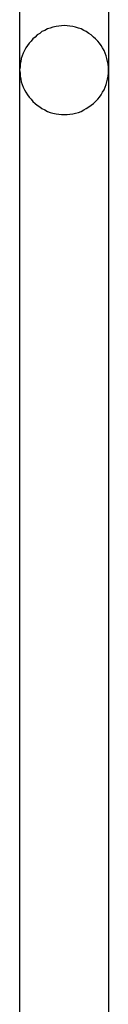
# Model space of a CAD drawing. Extents: x -25.9 to 25.9, y -15.4 to 15.4.
# Drawn here: x -3 to -2.9, y 2.6 to 3.2 of the extents above; entities that cross this region are included whole.
import ezdxf

# ---------------------------------------------------------------- set-up
doc = ezdxf.new("R2010")
doc.units = 0
doc.layers.get('0').update_dxf_attribs({"linetype": 'CONTINUOUS'})

msp = doc.modelspace()

# ---------------------------------------------------------------- linework, layer by layer
at = {"color": 0}
for points in [[(-2.95, 4.7431), (-2.95, 3.1449)], [(-2.95, 4.7431), (-2.95, 3.1449)], [(-2.95, 4.7431), (-2.95, 3.1449)], [(-2.95, 4.7431), (-2.95, 3.1449)], [(-2.95, 4.7431), (-2.95, 3.1449)], [(-2.95, 4.7431), (-2.95, 3.1449)], [(-2.95, 4.7431), (-2.95, 3.1449)], [(-2.95, 4.7431), (-2.95, 3.1449)], [(-2.95, 4.7431), (-2.95, 3.1449)], [(-2.95, 4.7431), (-2.95, 3.1449)], [(-2.95, 4.7431), (-2.95, 3.1449)], [(-2.95, 4.7431), (-2.95, 3.1449)], [(-2.95, 4.7431), (-2.95, 3.1449)], [(-2.95, 4.7431), (-2.95, 3.1449)], [(-2.95, 4.7431), (-2.95, 3.1449)], [(-2.95, 4.7431), (-2.95, 3.1449)], [(-2.95, 4.7431), (-2.95, 3.1449)], [(-2.95, 4.7431), (-2.95, 3.1449)], [(-2.95, 4.7431), (-2.95, 3.1449)], [(-2.95, 4.7431), (-2.95, 3.1449)], [(-2.95, 4.7431), (-2.95, 3.1449)], [(-2.9, 4.7431), (-2.9, 3.1449)], [(-2.9, 4.7431), (-2.9, 3.1449)], [(-2.9, 4.7431), (-2.9, 3.1449)], [(-2.9, 4.7431), (-2.9, 3.1449)], [(-2.9, 4.7431), (-2.9, 3.1449)], [(-2.9, 4.7431), (-2.9, 3.1449)], [(-2.9, 4.7431), (-2.9, 3.1449)], [(-2.9, 4.7431), (-2.9, 3.1449)], [(-2.9, 4.7431), (-2.9, 3.1449)], [(-2.9, 4.7431), (-2.9, 3.1449)], [(-2.9, 4.7431), (-2.9, 3.1449)], [(-2.9, 4.7431), (-2.9, 3.1449)], [(-2.9, 4.7431), (-2.9, 3.1449)], [(-2.9, 4.7431), (-2.9, 3.1449)], [(-2.9, 4.7431), (-2.9, 3.1449)], [(-2.9, 4.7431), (-2.9, 3.1449)], [(-2.9, 4.7431), (-2.9, 3.1449)], [(-2.9, 4.7431), (-2.9, 3.1449)], [(-2.9, 4.7431), (-2.9, 3.1449)], [(-2.9, 4.7431), (-2.9, 3.1449)], [(-2.9, 4.7431), (-2.9, 3.1449)], [(-2.9, 3.1449), (-2.9, 3.1449), (-2.9, 3.1464), (-2.9001, 3.1481), (-2.9004, 3.1496), (-2.9008, 3.1514), (-2.9012, 3.1529), (-2.9018, 3.1544), (-2.9024, 3.1559), (-2.9033, 3.1574), (-2.9041, 3.1586), (-2.905, 3.1599), (-2.906, 3.1611), (-2.9072, 3.1624), (-2.9083, 3.1634), (-2.9096, 3.1646), (-2.911, 3.1655), (-2.9125, 3.1666), (-2.9125, 3.1666), (-2.9139, 3.1672), (-2.9154, 3.168), (-2.9169, 3.1684), (-2.9185, 3.169), (-2.92, 3.1693), (-2.9217, 3.1696), (-2.9232, 3.1697), (-2.925, 3.1699), (-2.9265, 3.1697), (-2.928, 3.1696), (-2.9295, 3.1693), (-2.9313, 3.169), (-2.9328, 3.1684), (-2.9343, 3.168), (-2.9358, 3.1672), (-2.9375, 3.1666), (-2.9375, 3.1666), (-2.9387, 3.1655), (-2.9401, 3.1646), (-2.9413, 3.1634), (-2.9426, 3.1624), (-2.9436, 3.1611), (-2.9447, 3.1599), (-2.9456, 3.1586), (-2.9466, 3.1574), (-2.9472, 3.1559), (-2.948, 3.1544), (-2.9485, 3.1529), (-2.9491, 3.1514), (-2.9494, 3.1496), (-2.9497, 3.1481), (-2.9498, 3.1464), (-2.95, 3.1449)], [(-2.95, 3.1449), (-2.95, 3.1449), (-2.9498, 3.1431), (-2.9497, 3.1415), (-2.9494, 3.1398), (-2.9491, 3.1383), (-2.9485, 3.1367), (-2.948, 3.1352), (-2.9472, 3.1337), (-2.9466, 3.1324), (-2.9456, 3.1309), (-2.9447, 3.1296), (-2.9436, 3.1284), (-2.9426, 3.1272), (-2.9413, 3.126), (-2.9401, 3.125), (-2.9387, 3.1241), (-2.9375, 3.1233), (-2.9375, 3.1233), (-2.9358, 3.1224), (-2.9343, 3.1216), (-2.9328, 3.121), (-2.9313, 3.1206), (-2.9295, 3.1202), (-2.928, 3.12), (-2.9265, 3.1199), (-2.925, 3.1199), (-2.9232, 3.1199), (-2.9217, 3.12), (-2.92, 3.1202), (-2.9185, 3.1206), (-2.9169, 3.121), (-2.9154, 3.1216), (-2.9139, 3.1224), (-2.9125, 3.1233), (-2.9125, 3.1233), (-2.911, 3.1241), (-2.9096, 3.125), (-2.9083, 3.126), (-2.9072, 3.1272), (-2.906, 3.1284), (-2.905, 3.1296), (-2.9041, 3.1309), (-2.9033, 3.1324), (-2.9024, 3.1337), (-2.9018, 3.1352), (-2.9012, 3.1367), (-2.9008, 3.1383), (-2.9004, 3.1398), (-2.9001, 3.1415), (-2.9, 3.1431), (-2.9, 3.1449)], [(-2.95, 3.1449), (-2.95, 3.1449)], [(-2.95, 3.1449), (-2.95, 3.1449)], [(-2.95, 3.1449), (-2.95, 1.3949)], [(-2.95, 3.1449), (-2.95, 1.3949)], [(-2.95, 3.1449), (-2.95, 1.3949)], [(-2.95, 3.1449), (-2.95, 1.3949)], [(-2.95, 3.1449), (-2.95, 1.3949)], [(-2.95, 3.1449), (-2.95, 1.3949)], [(-2.95, 3.1449), (-2.95, 1.3949)], [(-2.95, 3.1449), (-2.95, 1.3949)], [(-2.95, 3.1449), (-2.95, 1.3949)], [(-2.95, 3.1449), (-2.95, 1.3949)], [(-2.95, 3.1449), (-2.95, 1.3949)], [(-2.95, 3.1449), (-2.95, 1.3949)], [(-2.95, 3.1449), (-2.95, 1.3949)], [(-2.95, 3.1449), (-2.95, 1.3949)], [(-2.95, 3.1449), (-2.95, 1.3949)], [(-2.95, 3.1449), (-2.95, 1.3949)], [(-2.95, 3.1449), (-2.95, 1.3949)], [(-2.95, 3.1449), (-2.95, 1.3949)], [(-2.95, 3.1449), (-2.95, 1.3949)], [(-2.95, 3.1449), (-2.95, 1.3949)], [(-2.95, 3.1449), (-2.95, 1.3949)], [(-2.9, 3.1449), (-2.9, 3.1449)], [(-2.9, 3.1449), (-2.9, 3.1449)], [(-2.9, 3.1449), (-2.9, 1.3949)], [(-2.9, 3.1449), (-2.9, 1.3949)], [(-2.9, 3.1449), (-2.9, 1.3949)], [(-2.9, 3.1449), (-2.9, 1.3949)], [(-2.9, 3.1449), (-2.9, 1.3949)], [(-2.9, 3.1449), (-2.9, 1.3949)], [(-2.9, 3.1449), (-2.9, 1.3949)], [(-2.9, 3.1449), (-2.9, 1.3949)], [(-2.9, 3.1449), (-2.9, 1.3949)], [(-2.9, 3.1449), (-2.9, 1.3949)], [(-2.9, 3.1449), (-2.9, 1.3949)], [(-2.9, 3.1449), (-2.9, 1.3949)], [(-2.9, 3.1449), (-2.9, 1.3949)], [(-2.9, 3.1449), (-2.9, 1.3949)], [(-2.9, 3.1449), (-2.9, 1.3949)], [(-2.9, 3.1449), (-2.9, 1.3949)], [(-2.9, 3.1449), (-2.9, 1.3949)], [(-2.9, 3.1449), (-2.9, 1.3949)], [(-2.9, 3.1449), (-2.9, 1.3949)], [(-2.9, 3.1449), (-2.9, 1.3949)], [(-2.9, 3.1449), (-2.9, 1.3949)]]:
    msp.add_lwpolyline(points, dxfattribs=at)

doc.saveas('drawing.dxf')
